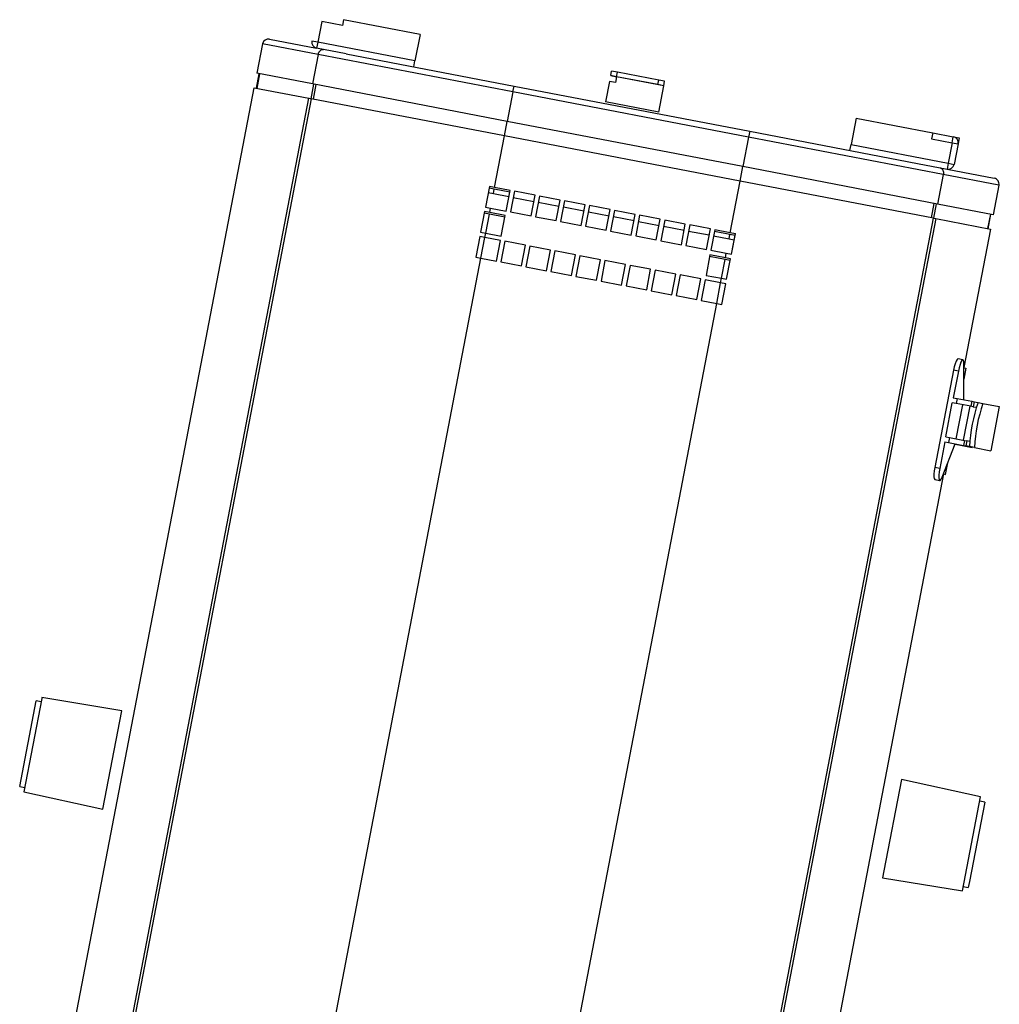
# Model space of a CAD drawing. Units: metres. Extents: x -115.6 to -80.4, y 17.4 to 79.9.
# Drawn here: x -104 to -103.2, y 50.8 to 51.6 of the extents above; entities that cross this region are included whole.
import ezdxf

# ---------------------------------------------------------------- set-up
doc = ezdxf.new("R2010")
doc.units = ezdxf.units.M
doc.header["$LTSCALE"] = 0.9
doc.header["$MEASUREMENT"] = 0
doc.layers.get('0').update_dxf_attribs({"linetype": 'CONTINUOUS'})

msp = doc.modelspace()

# ---------------------------------------------------------------- linework, layer by layer
at = {"color": 7, "linetype": 'Continuous', "lineweight": 25, "ltscale": 0.2}
for p, q in [((-103.7232, 51.59341), (-103.7264, 51.57673)), ((-103.7065, 51.59021), (-103.72319, 51.59341)), ((-103.70559, 51.59498), (-103.7065, 51.59021)), ((-103.64359, 51.58307), (-103.70559, 51.59498)), ((-103.64359, 51.58307), (-103.64771, 51.56161)), ((-103.77115, 51.57543), (-103.77573, 51.55158)), ((-103.72608, 51.56677), (-103.77115, 51.57543)), ((-103.76547, 51.57928), (-103.72731, 51.57195)), ((-103.7264, 51.57673), (-103.73117, 51.57764)), ((-103.7264, 51.57672), (-103.72731, 51.57195)), ((-103.7264, 51.57672), (-103.7264, 51.57673)), ((-103.64771, 51.56161), (-103.7264, 51.57672)), ((-103.7264, 51.57672), (-103.7264, 51.57672)), ((-103.64771, 51.56161), (-103.7264, 51.57672)), ((-103.72608, 51.56677), (-103.73066, 51.54293)), ((-103.70345, 51.56737), (-103.72731, 51.57195)), ((-103.56847, 51.53651), (-103.72608, 51.56677)), ((-103.70345, 51.56737), (-103.56755, 51.54128)), ((-103.64863, 51.55684), (-103.64771, 51.56161)), ((-103.64771, 51.56161), (-103.64771, 51.56161)), ((-103.77608, 51.53949), (-103.77383, 51.55122)), ((-103.73066, 51.54293), (-103.77573, 51.55158)), ((-103.77559, 51.5394), (-103.77334, 51.55112)), ((-103.48928, 51.54976), (-103.48859, 51.55333)), ((-103.48382, 51.55242), (-103.48859, 51.55333)), ((-103.48451, 51.54884), (-103.48382, 51.55242)), ((-103.45044, 51.54601), (-103.48382, 51.55242)), ((-103.73177, 51.53098), (-103.72952, 51.54271)), ((-103.57305, 51.51266), (-103.73066, 51.54293)), ((-103.72796, 51.54241), (-103.73021, 51.53068)), ((-103.4902, 51.54496), (-103.49339, 51.52836)), ((-103.48543, 51.54405), (-103.4902, 51.54496)), ((-103.48928, 51.54976), (-103.48929, 51.54973)), ((-103.48929, 51.54973), (-103.48452, 51.54882)), ((-103.48451, 51.54884), (-103.48928, 51.54976)), ((-103.48452, 51.54882), (-103.48543, 51.54405)), ((-103.44636, 51.54149), (-103.48452, 51.54882)), ((-103.45113, 51.54243), (-103.48451, 51.54884)), ((-103.45113, 51.54243), (-103.45044, 51.54601)), ((-103.44636, 51.54152), (-103.45113, 51.54243)), ((-103.44567, 51.54509), (-103.45044, 51.54601)), ((-103.44636, 51.54152), (-103.44567, 51.54509)), ((-103.94141, 50.68858), (-103.77794, 51.53985)), ((-103.77794, 51.53985), (-103.73356, 51.53133)), ((-103.56847, 51.53651), (-103.57305, 51.51266)), ((-103.56847, 51.53651), (-103.56755, 51.54128)), ((-103.37771, 51.49988), (-103.56847, 51.53651)), ((-103.56755, 51.54128), (-103.37679, 51.50464)), ((-103.45047, 51.52012), (-103.44636, 51.54149)), ((-103.44636, 51.54149), (-103.44636, 51.54152)), ((-103.89703, 50.68006), (-103.73356, 51.53133)), ((-103.73185, 51.531), (-103.89532, 50.67973)), ((-103.73356, 51.53133), (-103.73185, 51.531)), ((-103.5753, 51.50094), (-103.73185, 51.531)), ((-103.45047, 51.52012), (-103.49339, 51.52836)), ((-103.5753, 51.50094), (-103.57305, 51.51266)), ((-103.38229, 51.47603), (-103.57305, 51.51266)), ((-103.29068, 51.51531), (-103.2948, 51.49385)), ((-103.29068, 51.51531), (-103.22869, 51.5034)), ((-103.37679, 51.50464), (-103.37771, 51.49988)), ((-103.37679, 51.50464), (-103.2409, 51.47855)), ((-103.22869, 51.5034), (-103.2296, 51.49863)), ((-103.22869, 51.5034), (-103.212, 51.5002)), ((-103.58331, 51.45921), (-103.5753, 51.50094)), ((-103.38454, 51.46431), (-103.5753, 51.50094)), ((-103.37771, 51.49988), (-103.38229, 51.47603)), ((-103.2201, 51.46961), (-103.37771, 51.49988)), ((-103.2296, 51.49863), (-103.21291, 51.49543)), ((-103.21291, 51.49542), (-103.21612, 51.47874)), ((-103.21291, 51.49543), (-103.212, 51.5002)), ((-103.21291, 51.49542), (-103.20814, 51.49451)), ((-103.212, 51.5002), (-103.20723, 51.49928)), ((-103.20723, 51.49928), (-103.20814, 51.49451)), ((-103.29572, 51.48908), (-103.2948, 51.49385)), ((-103.2948, 51.49385), (-103.21612, 51.47874)), ((-103.2948, 51.49385), (-103.21612, 51.47874)), ((-103.2948, 51.49385), (-103.2948, 51.49385)), ((-103.20814, 51.49451), (-103.21135, 51.47782)), ((-103.21612, 51.47874), (-103.21703, 51.47397)), ((-103.21612, 51.47874), (-103.21135, 51.47782)), ((-103.21612, 51.47874), (-103.21612, 51.47874)), ((-103.21612, 51.47874), (-103.21612, 51.47874)), ((-103.38454, 51.46431), (-103.38229, 51.47603)), ((-103.22468, 51.44577), (-103.38229, 51.47603)), ((-103.2409, 51.47855), (-103.21703, 51.47397)), ((-103.21703, 51.47397), (-103.17888, 51.46664)), ((-103.39255, 51.42258), (-103.38454, 51.46431)), ((-103.22799, 51.43425), (-103.38454, 51.46431)), ((-103.2201, 51.46961), (-103.22468, 51.44577)), ((-103.17503, 51.46096), (-103.2201, 51.46961)), ((-103.58751, 51.46001), (-103.59072, 51.44332)), ((-103.58748, 51.46001), (-103.59068, 51.44332)), ((-103.58843, 51.45504), (-103.58427, 51.45424)), ((-103.58358, 51.45782), (-103.58775, 51.45862)), ((-103.58331, 51.45921), (-103.58751, 51.46001)), ((-103.58427, 51.45424), (-103.58358, 51.45782)), ((-103.57106, 51.45541), (-103.58358, 51.45782)), ((-103.57079, 51.4568), (-103.58331, 51.45921)), ((-103.574, 51.44011), (-103.57079, 51.4568)), ((-103.56722, 51.45612), (-103.57042, 51.43943)), ((-103.55053, 51.45291), (-103.56722, 51.45612)), ((-103.17503, 51.46096), (-103.17961, 51.43711)), ((-103.58427, 51.45424), (-103.57175, 51.45184)), ((-103.56817, 51.45115), (-103.55148, 51.44794)), ((-103.55373, 51.43622), (-103.55053, 51.45291)), ((-103.54695, 51.45223), (-103.55015, 51.43553)), ((-103.5479, 51.44726), (-103.53121, 51.44405)), ((-103.53026, 51.44902), (-103.54695, 51.45223)), ((-103.53346, 51.43233), (-103.53026, 51.44902)), ((-103.52668, 51.44833), (-103.52989, 51.43164)), ((-103.50999, 51.44513), (-103.52668, 51.44833)), ((-103.5914, 51.43975), (-103.59461, 51.42305)), ((-103.59137, 51.43974), (-103.59457, 51.42305)), ((-103.58721, 51.43894), (-103.5914, 51.43975)), ((-103.59072, 51.44332), (-103.58652, 51.44252)), ((-103.58721, 51.43894), (-103.58652, 51.44252)), ((-103.57469, 51.43654), (-103.58721, 51.43894)), ((-103.58652, 51.44252), (-103.574, 51.44011)), ((-103.57042, 51.43943), (-103.55373, 51.43622)), ((-103.52764, 51.44337), (-103.51094, 51.44016)), ((-103.51319, 51.42844), (-103.50999, 51.44513)), ((-103.50641, 51.44444), (-103.50962, 51.42775)), ((-103.50737, 51.43947), (-103.49068, 51.43627)), ((-103.48972, 51.44124), (-103.50641, 51.44444)), ((-103.49293, 51.42455), (-103.48972, 51.44124)), ((-103.48614, 51.44055), (-103.48935, 51.42386)), ((-103.46945, 51.43734), (-103.48614, 51.44055)), ((-103.22963, 51.43456), (-103.22738, 51.44628)), ((-103.22582, 51.44598), (-103.22807, 51.43426)), ((-103.17961, 51.43711), (-103.22468, 51.44577)), ((-103.58747, 51.43755), (-103.59164, 51.43835)), ((-103.59041, 51.42225), (-103.58747, 51.43755)), ((-103.57495, 51.43515), (-103.58747, 51.43755)), ((-103.57789, 51.41984), (-103.57469, 51.43654)), ((-103.55015, 51.43553), (-103.53346, 51.43233)), ((-103.52989, 51.43164), (-103.51319, 51.42844)), ((-103.4871, 51.43558), (-103.47041, 51.43238)), ((-103.47266, 51.42065), (-103.46945, 51.43734)), ((-103.46588, 51.43666), (-103.46908, 51.41997)), ((-103.46683, 51.43169), (-103.45014, 51.42848)), ((-103.44918, 51.43345), (-103.46588, 51.43666)), ((-103.45239, 51.41676), (-103.44918, 51.43345)), ((-103.44561, 51.43277), (-103.44881, 51.41607)), ((-103.42892, 51.42956), (-103.44561, 51.43277)), ((-103.39145, 50.58298), (-103.22799, 51.43425)), ((-103.22628, 51.43392), (-103.38974, 50.58265)), ((-103.22799, 51.43425), (-103.22628, 51.43392)), ((-103.22628, 51.43392), (-103.1819, 51.42539)), ((-103.182, 51.43757), (-103.18425, 51.42585)), ((-103.18376, 51.42575), (-103.18151, 51.43748)), ((-103.59461, 51.42305), (-103.59041, 51.42225)), ((-103.50962, 51.42775), (-103.49293, 51.42455)), ((-103.48935, 51.42386), (-103.47266, 51.42065)), ((-103.44656, 51.4278), (-103.42987, 51.42459)), ((-103.43212, 51.41287), (-103.42892, 51.42956)), ((-103.42534, 51.42887), (-103.42854, 51.41218)), ((-103.42629, 51.42391), (-103.4096, 51.4207)), ((-103.40865, 51.42567), (-103.42534, 51.42887)), ((-103.41185, 51.40898), (-103.40865, 51.42567)), ((-103.40507, 51.42498), (-103.40828, 51.40829)), ((-103.39282, 51.42119), (-103.40534, 51.42359)), ((-103.39255, 51.42258), (-103.40507, 51.42498)), ((-103.1819, 51.42539), (-103.20341, 51.31336)), ((-103.59529, 51.41948), (-103.5985, 51.40279)), ((-103.59526, 51.41947), (-103.59847, 51.40278)), ((-103.5911, 51.41867), (-103.59529, 51.41948)), ((-103.5943, 51.40198), (-103.5911, 51.41867)), ((-103.5911, 51.41867), (-103.59041, 51.42225)), ((-103.57858, 51.41627), (-103.5911, 51.41867)), ((-103.59041, 51.42225), (-103.57789, 51.41984)), ((-103.58178, 51.39958), (-103.57858, 51.41627)), ((-103.575, 51.41558), (-103.57821, 51.39889)), ((-103.55831, 51.41238), (-103.575, 51.41558)), ((-103.46908, 51.41997), (-103.45239, 51.41676)), ((-103.44881, 51.41607), (-103.43212, 51.41287)), ((-103.40603, 51.42001), (-103.39351, 51.41761)), ((-103.39351, 51.41761), (-103.39282, 51.42119)), ((-103.39351, 51.41761), (-103.38934, 51.41681)), ((-103.38865, 51.42039), (-103.39282, 51.42119)), ((-103.38836, 51.42177), (-103.39255, 51.42258)), ((-103.39159, 51.40509), (-103.38839, 51.42178)), ((-103.39156, 51.40508), (-103.38836, 51.42177)), ((-103.56152, 51.39568), (-103.55831, 51.41238)), ((-103.55473, 51.41169), (-103.55794, 51.395)), ((-103.53804, 51.40848), (-103.55473, 51.41169)), ((-103.54125, 51.39179), (-103.53804, 51.40848)), ((-103.53447, 51.4078), (-103.53767, 51.39111)), ((-103.51777, 51.40459), (-103.53447, 51.4078)), ((-103.42854, 51.41218), (-103.41185, 51.40898)), ((-103.40828, 51.40829), (-103.39576, 51.40589)), ((-103.71976, 50.74862), (-103.5943, 51.40198)), ((-103.5985, 51.40279), (-103.5943, 51.40198)), ((-103.5943, 51.40198), (-103.58178, 51.39958)), ((-103.52098, 51.3879), (-103.51777, 51.40459)), ((-103.5142, 51.40391), (-103.5174, 51.38721)), ((-103.49751, 51.4007), (-103.5142, 51.40391)), ((-103.50071, 51.38401), (-103.49751, 51.4007)), ((-103.49393, 51.40001), (-103.49713, 51.38332)), ((-103.47724, 51.39681), (-103.49393, 51.40001)), ((-103.40896, 51.40471), (-103.41217, 51.38802)), ((-103.39671, 51.40092), (-103.40923, 51.40332)), ((-103.39644, 51.40231), (-103.40896, 51.40471)), ((-103.39965, 51.38562), (-103.39671, 51.40092)), ((-103.39255, 51.40012), (-103.39671, 51.40092)), ((-103.39644, 51.40231), (-103.39576, 51.40589)), ((-103.39225, 51.4015), (-103.39644, 51.40231)), ((-103.39576, 51.40589), (-103.39156, 51.40508)), ((-103.39549, 51.38482), (-103.39228, 51.40151)), ((-103.39545, 51.38481), (-103.39225, 51.4015)), ((-103.57821, 51.39889), (-103.56152, 51.39568)), ((-103.55794, 51.395), (-103.54125, 51.39179)), ((-103.53767, 51.39111), (-103.52098, 51.3879)), ((-103.48044, 51.38012), (-103.47724, 51.39681)), ((-103.47366, 51.39612), (-103.47687, 51.37943)), ((-103.45697, 51.39292), (-103.47366, 51.39612)), ((-103.46017, 51.37622), (-103.45697, 51.39292)), ((-103.45339, 51.39223), (-103.4566, 51.37554)), ((-103.4367, 51.38902), (-103.45339, 51.39223)), ((-103.5174, 51.38721), (-103.50071, 51.38401)), ((-103.49713, 51.38332), (-103.48044, 51.38012)), ((-103.43991, 51.37233), (-103.4367, 51.38902)), ((-103.43312, 51.38834), (-103.43633, 51.37165)), ((-103.41643, 51.38513), (-103.43312, 51.38834)), ((-103.41964, 51.36844), (-103.41643, 51.38513)), ((-103.41286, 51.38445), (-103.41606, 51.36775)), ((-103.40034, 51.38204), (-103.41286, 51.38445)), ((-103.41217, 51.38802), (-103.39965, 51.38562)), ((-103.40034, 51.38204), (-103.39965, 51.38562)), ((-103.39965, 51.38562), (-103.39545, 51.38481)), ((-103.47687, 51.37943), (-103.46017, 51.37622)), ((-103.4566, 51.37554), (-103.43991, 51.37233)), ((-103.40354, 51.36535), (-103.40034, 51.38204)), ((-103.39614, 51.38124), (-103.40034, 51.38204)), ((-103.39938, 51.36455), (-103.39617, 51.38124)), ((-103.39934, 51.36454), (-103.39614, 51.38124)), ((-103.43633, 51.37165), (-103.41964, 51.36844)), ((-103.41606, 51.36775), (-103.40354, 51.36535)), ((-103.529, 50.71199), (-103.40354, 51.36535)), ((-103.40354, 51.36535), (-103.39934, 51.36454)), ((-103.2042, 51.31965), (-103.20817, 51.32042)), ((-103.2119, 51.31124), (-103.22701, 51.23255)), ((-103.20792, 51.31048), (-103.2119, 51.31124)), ((-103.20352, 51.28738), (-103.20339, 51.3164)), ((-103.20175, 51.3128), (-103.20345, 51.30393)), ((-103.20341, 51.31312), (-103.20175, 51.3128)), ((-103.20792, 51.31048), (-103.21205, 51.28902)), ((-103.21205, 51.28902), (-103.20901, 51.28844)), ((-103.20901, 51.28844), (-103.20979, 51.28438)), ((-103.20901, 51.28844), (-103.19696, 51.28612)), ((-103.21814, 51.25731), (-103.21282, 51.28497)), ((-103.20979, 51.28438), (-103.21282, 51.28497)), ((-103.19774, 51.28207), (-103.20979, 51.28438)), ((-103.20961, 51.25567), (-103.2043, 51.28333)), ((-103.19866, 51.28225), (-103.20397, 51.25459)), ((-103.19696, 51.28612), (-103.19774, 51.28207)), ((-103.19583, 51.2817), (-103.19774, 51.28207)), ((-103.19696, 51.28612), (-103.19505, 51.28576)), ((-103.19505, 51.28576), (-103.19583, 51.2817)), ((-103.19583, 51.2817), (-103.1933, 51.28122)), ((-103.19505, 51.28576), (-103.19201, 51.28517)), ((-103.19201, 51.28517), (-103.18804, 51.28441)), ((-103.18804, 51.28441), (-103.17477, 51.28186)), ((-103.17477, 51.28186), (-103.18164, 51.24609)), ((-103.21814, 51.25731), (-103.2151, 51.25672)), ((-103.2151, 51.25672), (-103.21588, 51.25267)), ((-103.2151, 51.25672), (-103.20305, 51.25441)), ((-103.21891, 51.25325), (-103.22303, 51.23179)), ((-103.22102, 51.22461), (-103.21039, 51.25161)), ((-103.21891, 51.25325), (-103.21588, 51.25267)), ((-103.21588, 51.25267), (-103.20383, 51.25035)), ((-103.21046, 51.25142), (-103.20479, 51.25033)), ((-103.20475, 51.25053), (-103.20479, 51.25033)), ((-103.20479, 51.25033), (-103.19677, 51.24879)), ((-103.20305, 51.25441), (-103.20383, 51.25035)), ((-103.20383, 51.25035), (-103.20192, 51.24999)), ((-103.20305, 51.25441), (-103.20114, 51.25404)), ((-103.20114, 51.25404), (-103.20192, 51.24999)), ((-103.19888, 51.2494), (-103.20192, 51.24999)), ((-103.19861, 51.25356), (-103.20114, 51.25404)), ((-103.1949, 51.24864), (-103.19888, 51.2494)), ((-103.19673, 51.24899), (-103.19677, 51.24879)), ((-103.1949, 51.24864), (-103.18164, 51.24609)), ((-103.22303, 51.23179), (-103.22701, 51.23255)), ((-103.21823, 51.22695), (-103.21645, 51.23622)), ((-103.21991, 51.22744), (-103.30735, 50.77208)), ((-103.21994, 51.22728), (-103.21823, 51.22695)), ((-103.22694, 51.22265), (-103.22297, 51.22189)), ((-103.96766, 50.97438), (-103.95439, 51.04353)), ((-103.94978, 51.04562), (-103.9643, 50.97003)), ((-103.95033, 51.04275), (-103.95439, 51.04353)), ((-103.94965, 51.04633), (-103.94978, 51.04562)), ((-103.88494, 51.03565), (-103.94965, 51.04633)), ((-103.90024, 50.95598), (-103.88494, 51.03565)), ((-103.25402, 50.98008), (-103.26824, 50.906)), ((-103.18996, 50.96603), (-103.25402, 50.98008)), ((-103.96766, 50.97438), (-103.96361, 50.9736)), ((-103.9643, 50.97003), (-103.90024, 50.95598)), ((-103.20461, 50.88972), (-103.18996, 50.96603)), ((-103.18659, 50.96167), (-103.19894, 50.89738)), ((-103.18659, 50.96167), (-103.19064, 50.96245)), ((-103.26824, 50.906), (-103.26931, 50.9004)), ((-103.26931, 50.9004), (-103.20461, 50.88972)), ((-103.19894, 50.89738), (-103.19987, 50.89252)), ((-103.20392, 50.8933), (-103.19987, 50.89252))]:
    msp.add_line(p, q, dxfattribs=at)
at = {"color": 7, "linetype": 'Continuous', "lineweight": 25, "ltscale": 0.2, "flags": 128}
for points in [[(-103.20817, 51.32042), (-103.20833, 51.32042), (-103.209, 51.31988), (-103.20976, 51.31854), (-103.21054, 51.31654), (-103.21128, 51.31403), (-103.2119, 51.31124)], [(-103.20339, 51.3164), (-103.2035, 51.31823), (-103.20383, 51.31935), (-103.20436, 51.31965), (-103.20503, 51.31911), (-103.20579, 51.31778), (-103.20657, 51.31577), (-103.2073, 51.31327), (-103.20792, 51.31048)], [(-103.22701, 51.23255), (-103.22746, 51.22974), (-103.22771, 51.22714), (-103.22773, 51.22498), (-103.22751, 51.22346), (-103.22709, 51.22271), (-103.22694, 51.22265)], [(-103.22303, 51.23179), (-103.22349, 51.22897), (-103.22374, 51.22637), (-103.22375, 51.22422), (-103.22354, 51.2227), (-103.22312, 51.22195), (-103.22252, 51.22204), (-103.2218, 51.22295), (-103.22102, 51.22461)]]:
    msp.add_lwpolyline(points, dxfattribs=at)
at = {"color": 7, "linetype": 'Continuous', "lineweight": 25, "ltscale": 0.2}
for centre, radius, start, end in [((-103.72319, 51.59341), 0.00000243, 79.13016, 169.13016), ((-103.76638, 51.57451), 0.00486, 79.13016, 169.13016), ((-103.7264, 51.57672), 0.00486, 169.13016, 259.13016), ((-103.7264, 51.57672), 0.00000243, 169.13016, 259.13016), ((-103.21291, 51.49543), 0.00000243, 349.13016, 79.13016), ((-103.21291, 51.49543), 0.00486, 349.13016, 79.13016), ((-103.21612, 51.47874), 0.00000243, 259.13016, 349.13016), ((-103.21612, 51.47874), 0.00486, 259.13016, 349.13016), ((-103.1798, 51.46187), 0.00486, 349.13016, 79.13016), ((-103.06345, 51.24194), 0.13563, 161.41406, 176.84626), ((-103.05948, 51.24118), 0.13564, 161.41426, 176.84606)]:
    msp.add_arc(centre, radius, start, end, dxfattribs=at)
for points, knots in [([(-103.72608, 51.56677), (-103.72605, 51.56688), (-103.72601, 51.56709), (-103.72592, 51.56741), (-103.72582, 51.56772), (-103.72571, 51.56802), (-103.72551, 51.56846), (-103.72521, 51.56901), (-103.72476, 51.56961), (-103.72426, 51.57011), (-103.72353, 51.57063), (-103.72266, 51.57094), (-103.72199, 51.57093), (-103.72171, 51.57088), (-103.7217, 51.57087)], [0, 0, 0, 0, 0.042627, 0.085261, 0.127917, 0.170607, 0.213336, 0.318505, 0.424072, 0.528671, 0.633728, 0.844653, 0.994209, 1, 1, 1, 1]), ([(-103.22265, 51.47505), (-103.22258, 51.47503), (-103.22243, 51.475), (-103.22222, 51.47493), (-103.22191, 51.4748), (-103.22153, 51.47456), (-103.22108, 51.47415), (-103.22069, 51.47363), (-103.22027, 51.4728), (-103.22001, 51.4718), (-103.21997, 51.47073), (-103.22002, 51.47008), (-103.22009, 51.46971), (-103.2201, 51.46961)], [0, 0, 0, 0, 0.040843, 0.081671, 0.12248, 0.222206, 0.321655, 0.428964, 0.535805, 0.747571, 0.854046, 0.960306, 1, 1, 1, 1])]:
    msp.add_open_spline(points, degree=3, knots=knots, dxfattribs=at)

doc.saveas('drawing.dxf')
